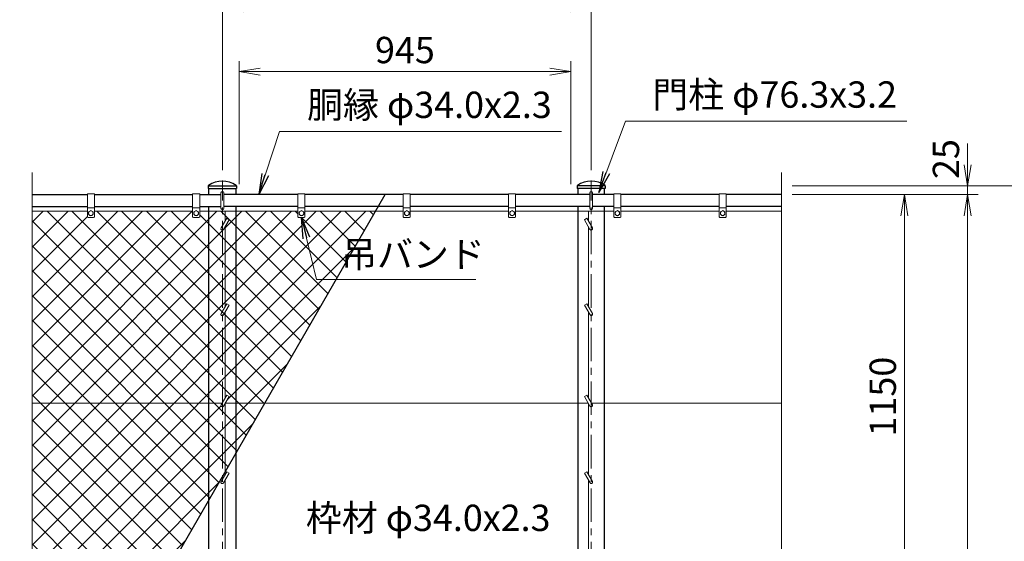
# Model space of a CAD drawing. Units: millimetres. Extents: x 0 to 12600, y 0 to 8910.
# Drawn here: x 2643 to 5448, y 5419 to 6904 of the extents above; entities that cross this region are included whole.
import ezdxf

# ---------------------------------------------------------------- set-up
doc = ezdxf.new("R2010")
doc.units = ezdxf.units.MM
doc.header["$LTSCALE"] = 3
doc.header["$MEASUREMENT"] = 0
doc.linetypes.add('CENTER', pattern=[50.8, 31.75, -6.35, 6.35, -6.35])
doc.layers.get('Defpoints').update_dxf_attribs({"color": 8})
for name, color, linetype, lineweight in [('D-BMK', 2, 'CENTER', 13), ('D-DCR-HCH', 7, 'Continuous', 13), ('D-STR-DIM', 7, 'Continuous', 13), ('D-STR-TXT', 7, 'Continuous', 13), ('D-STR3', 3, 'Continuous', 13)]:
    doc.layers.add(name, color=color, linetype=linetype, lineweight=lineweight)
doc.layers.add('D-STR1', color=1, linetype='Continuous')
doc.styles.add('ゴシック', font='txt')
doc.dimstyles.new('STYLE', dxfattribs={"dimscale": 30, "dimtxt": 2.5, "dimasz": 2, "dimexe": 1, "dimexo": 1, "dimgap": 0.8, "dimtad": 1, "dimdsep": 46, "dimtxsty": 'ゴシック', "dimblk": 'OPEN', "dimcen": 1e-08, "dimclrd": 256, "dimclre": 256, "dimclrt": 256, "dimadec": 0, "dimazin": 2, "dimtfac": 1, "dimtmove": 2, "dimatfit": 3, "dimldrblk": 'OPEN', "dimfxl": 1, "dimtolj": 1, "dimtzin": 0, "dimlwd": -1, "dimlwe": -1, "dimarcsym": 0})

# ---------------------------------------------------------------- blocks, each defined once
blk = doc.blocks.new('_Open')
at = {"color": 0, "linetype": 'ByBlock', "lineweight": -2}
for p, q in [((-1, 0.167), (0, 0)), ((-1, -0.167), (0, 0)), ((0, 0), (-1, 0))]:
    blk.add_line(p, q, dxfattribs=at)
blk = doc.blocks.new('*D1')
at = {"layer": 'D-STR-DIM'}
for p, q in [((3267.6, 6436), (3267.6, 6786)), ((4212.6, 6436), (4212.6, 6786)), ((3327.6, 6756), (4152.6, 6756))]:
    blk.add_line(p, q, dxfattribs=at)
at = {"layer": 'Defpoints', "color": 0}
for p in [(4212.6, 6756), (3267.6, 6406), (4212.6, 6406)]:
    blk.add_point(p, dxfattribs=at)
at = {"layer": 'D-STR-DIM', "xscale": 60, "yscale": 60, "zscale": 60, "rotation": 180}
blk.add_blockref('_Open', (3267.6, 6756), dxfattribs=at)
at = {"layer": 'D-STR-DIM', "xscale": 60, "yscale": 60, "zscale": 60}
blk.add_blockref('_Open', (4212.6, 6756), dxfattribs=at)
at = {"layer": 'D-STR-DIM', "insert": (3740.1, 6817.5), "char_height": 75, "attachment_point": 5, "style": 'ゴシック'}
blk.add_mtext('\\A1;945', dxfattribs=at)
blk = doc.blocks.new('*D2')
at = {"layer": 'D-STR-DIM'}
for p, q in [((3220, 6476), (3220, 6966)), ((4270.8, 6476), (4270.8, 6966)), ((3280, 6936), (4210.8, 6936))]:
    blk.add_line(p, q, dxfattribs=at)
at = {"layer": 'Defpoints', "color": 0}
for p in [(4270.8, 6936), (3220, 6446), (4270.8, 6446)]:
    blk.add_point(p, dxfattribs=at)
at = {"layer": 'D-STR-DIM', "xscale": 60, "yscale": 60, "zscale": 60, "rotation": 180}
blk.add_blockref('_Open', (3220, 6936), dxfattribs=at)
at = {"layer": 'D-STR-DIM', "xscale": 60, "yscale": 60, "zscale": 60}
blk.add_blockref('_Open', (4270.8, 6936), dxfattribs=at)
at = {"layer": 'D-STR-DIM', "insert": (3745.4, 6997.5), "char_height": 75, "attachment_point": 5, "style": 'ゴシック'}
blk.add_mtext('\\A1;1051', dxfattribs=at)
blk = doc.blocks.new('*D19')
at = {"layer": 'D-STR-DIM'}
for p, q in [((4842.9, 6406), (5372.9, 6406)), ((5342.9, 3466), (5342.9, 6346)), ((4550.8, 3406), (5372.9, 3406))]:
    blk.add_line(p, q, dxfattribs=at)
at = {"layer": 'Defpoints', "color": 0}
for p in [(4812.9, 6406), (5342.9, 6406), (4520.8, 3406)]:
    blk.add_point(p, dxfattribs=at)
at = {"layer": 'D-STR-DIM', "xscale": 60, "yscale": 60, "zscale": 60}
for p, rotation in [((5342.9, 6406), 90), ((5342.9, 3406), 270)]:
    blk.add_blockref('_Open', p, dxfattribs=dict(at, rotation=rotation))
at = {"layer": 'D-STR-DIM', "insert": (5281.4, 4906), "char_height": 75, "attachment_point": 5, "rotation": 90, "style": 'ゴシック'}
blk.add_mtext('\\A1;3000', dxfattribs=at)
blk = doc.blocks.new('*D20')
at = {"layer": 'D-STR-DIM'}
for p, q in [((4842.9, 6431), (5552.9, 6431)), ((5522.9, 3111), (5522.9, 6371)), ((4331, 3051), (5552.9, 3051))]:
    blk.add_line(p, q, dxfattribs=at)
at = {"layer": 'Defpoints', "color": 0}
for p in [(4812.9, 6431), (5522.9, 6431), (4301, 3051)]:
    blk.add_point(p, dxfattribs=at)
at = {"layer": 'D-STR-DIM', "xscale": 60, "yscale": 60, "zscale": 60}
for p, rotation in [((5522.9, 6431), 90), ((5522.9, 3051), 270)]:
    blk.add_blockref('_Open', p, dxfattribs=dict(at, rotation=rotation))
at = {"layer": 'D-STR-DIM', "insert": (5461.4, 4741), "char_height": 75, "attachment_point": 5, "rotation": 90, "style": 'ゴシック'}
blk.add_mtext('\\A1;3380', dxfattribs=at)
blk = doc.blocks.new('*D22')
at = {"layer": 'D-STR-DIM'}
for p, q in [((5342.9, 6491), (5342.9, 6551)), ((4842.9, 6431), (5372.9, 6431)), ((5342.9, 6406), (5342.9, 6431)), ((4842.9, 6406), (5372.9, 6406)), ((5342.9, 6346), (5342.9, 6286))]:
    blk.add_line(p, q, dxfattribs=at)
at = {"layer": 'Defpoints', "color": 0}
for p in [(4812.9, 6431), (5342.9, 6431), (4812.9, 6406)]:
    blk.add_point(p, dxfattribs=at)
at = {"layer": 'D-STR-DIM', "xscale": 60, "yscale": 60, "zscale": 60}
for p, rotation in [((5342.9, 6431), 270), ((5342.9, 6406), 90)]:
    blk.add_blockref('_Open', p, dxfattribs=dict(at, rotation=rotation))
at = {"layer": 'D-STR-DIM', "insert": (5281.4, 6507.2), "char_height": 75, "attachment_point": 5, "rotation": 90, "style": 'ゴシック'}
blk.add_mtext('\\A1;25', dxfattribs=at)
blk = doc.blocks.new('*D24')
at = {"layer": 'D-STR-DIM'}
for p, q in [((4842.9, 6406), (5192.9, 6406)), ((5162.9, 5316), (5162.9, 6346)), ((4842.9, 5256), (5192.9, 5256))]:
    blk.add_line(p, q, dxfattribs=at)
at = {"layer": 'Defpoints', "color": 0}
for p in [(4812.9, 6406), (5162.9, 6406), (4812.9, 5256)]:
    blk.add_point(p, dxfattribs=at)
at = {"layer": 'D-STR-DIM', "xscale": 60, "yscale": 60, "zscale": 60}
for p, rotation in [((5162.9, 6406), 90), ((5162.9, 5256), 270)]:
    blk.add_blockref('_Open', p, dxfattribs=dict(at, rotation=rotation))
at = {"layer": 'D-STR-DIM', "insert": (5101.4, 5831), "char_height": 75, "attachment_point": 5, "rotation": 90, "style": 'ゴシック'}
blk.add_mtext('\\A1;1150', dxfattribs=at)

msp = doc.modelspace()

# ---------------------------------------------------------------- hatches: boundary and pattern name
at = {"layer": 'D-DCR-HCH'}
h = msp.add_hatch(dxfattribs=at)
h.set_pattern_fill('ANSI37', color=256, scale=400)
h.set_pattern_definition([(45, (4200, 8910), (-35.35534, 35.35534), []), (135, (4200, 8910), (-35.35534, -35.35534), [])])
h.paths.add_polyline_path([(3181.804, 6358.952), (3155.354, 6358.952), (3155.354, 6342.952, -0.41421356), (3153.354, 6340.952), (3137.354, 6340.952, -0.41421356), (3135.354, 6342.952), (3135.354, 6358.952), (2855.354, 6358.952), (2855.354, 6342.952, -0.41421356), (2853.354, 6340.952), (2837.354, 6340.952, -0.41421356), (2835.354, 6342.952), (2835.354, 6358.952), (2677.854, 6358.952), (2677.854, 5811.952), (3181.804, 5811.952)])
h.paths.add_polyline_path([(3181.804, 5537.038), (3181.804, 5811.952), (2677.854, 5811.952), (2677.854, 5221.952), (2999.889, 5221.952)])
h.paths.add_polyline_path([(2999.889, 5221.952), (2677.854, 5221.952), (2677.854, 4931.604), (2713.093, 4918.778), (2642.616, 4893.126), (2677.854, 4880.3), (2677.854, 4664.171)])
h.paths.add_polyline_path([(3219.954, 5801.952, -0.57735027), (3216.49, 5807.952), (3218.8, 5811.952), (3181.804, 5811.952), (3181.804, 5537.038), (3219.954, 5603.116)])
h.paths.add_polyline_path([(3258.104, 5811.952), (3228.037, 5811.952), (3223.418, 5803.952, -0.26794919), (3219.954, 5801.952), (3219.954, 5603.116), (3258.104, 5669.194)])
h.paths.add_polyline_path([(3340.526, 5811.952), (3258.104, 5811.952), (3258.104, 5669.194)])
h.paths.add_polyline_path([(3656.336, 6358.952), (3455.354, 6358.952), (3455.354, 6342.952, -0.41421356), (3453.354, 6340.952), (3437.354, 6340.952, -0.41421356), (3435.354, 6342.952), (3435.354, 6358.952), (3258.104, 6358.952), (3258.104, 5811.952), (3340.526, 5811.952)])
h.paths.add_polyline_path([(3258.104, 6358.952), (3219.954, 6358.952), (3219.954, 5813.952), (3232.418, 5835.54), (3239.347, 5831.54), (3228.037, 5811.952), (3258.104, 5811.952)])
h.paths.add_polyline_path([(3219.954, 6358.952), (3181.804, 6358.952), (3181.804, 5811.952), (3218.8, 5811.952), (3219.954, 5813.952)])
h.paths.add_polyline_path([(3536.296, 6168.378), (3970.116, 6168.378), (3970.116, 6300.294), (3536.296, 6300.294)], flags=9)

# ---------------------------------------------------------------- linework, layer by layer
at = {"layer": 'D-BMK'}
for p, q in [((3219.954, 3035.952), (3219.954, 6445.952)), ((4270.754, 3035.952), (4270.754, 6445.952))]:
    msp.add_line(p, q, dxfattribs=at)
at = {"layer": 'D-STR-DIM'}
for p, q in [((2677.854, 4931.604), (2677.854, 6468.952)), ((4812.854, 4931.604), (4812.854, 6468.952))]:
    msp.add_line(p, q, dxfattribs=at)
at = {"layer": 'D-STR1'}
for p, q in [((3179.854, 6431.006), (3179.854, 6422.952)), ((3179.854, 6430.952), (3260.053, 6430.952)), ((3260.054, 6431.006), (3260.054, 6422.952)), ((4230.654, 6431.006), (4230.654, 6422.952)), ((4310.854, 6430.952), (4230.655, 6430.952)), ((4310.854, 6431.006), (4310.854, 6422.952)), ((2677.854, 6405.952), (2835.354, 6405.952)), ((2855.354, 6405.952), (3135.354, 6405.952)), ((3155.354, 6405.952), (3215.954, 6405.952)), ((3179.854, 6422.952), (3260.054, 6422.952)), ((3181.804, 6405.952), (3181.804, 6422.952)), ((3435.354, 6405.952), (3223.954, 6405.952)), ((3258.104, 6422.952), (3258.104, 6405.952)), ((3735.354, 6405.952), (3455.354, 6405.952)), ((4035.354, 6405.952), (3755.354, 6405.952)), ((4266.754, 6405.952), (4055.354, 6405.952)), ((4310.854, 6422.952), (4230.654, 6422.952)), ((4232.604, 6422.952), (4232.604, 6405.952)), ((4335.354, 6405.952), (4274.754, 6405.952)), ((4308.904, 6405.952), (4308.904, 6422.952)), ((4635.354, 6405.952), (4355.354, 6405.952)), ((4812.854, 6405.952), (4655.354, 6405.952)), ((2677.854, 6371.952), (2835.354, 6371.952)), ((2855.354, 6371.952), (3135.354, 6371.952)), ((3155.354, 6371.952), (3215.954, 6371.952)), ((3181.804, 4328.952), (3181.804, 6371.952)), ((3435.354, 6371.952), (3223.954, 6371.952)), ((3258.104, 6371.952), (3258.104, 5289.952)), ((3735.354, 6371.952), (3455.354, 6371.952)), ((4035.354, 6371.952), (3755.354, 6371.952)), ((4266.754, 6371.952), (4055.354, 6371.952)), ((4232.604, 6371.952), (4232.604, 5289.952)), ((4335.354, 6371.952), (4274.754, 6371.952)), ((4308.904, 3469.952), (4308.904, 6371.952)), ((4635.354, 6371.952), (4355.354, 6371.952)), ((4812.854, 6371.952), (4655.354, 6371.952))]:
    msp.add_line(p, q, dxfattribs=at)
for centre, radius, start, end in [((3181.354, 6431.006), 1.5, 123.032408, 180), ((3219.954, 6371.641), 72.311, 56.967592, 123.032408), ((3258.554, 6431.006), 1.5, 0, 56.967592), ((4232.154, 6431.006), 1.5, 123.032408, 180), ((4270.754, 6371.641), 72.311, 56.967592, 123.032408), ((4309.354, 6431.006), 1.5, 0, 56.967592)]:
    msp.add_arc(centre, radius, start, end, dxfattribs=at)
at = {"layer": 'D-STR3'}
for p, q in [((2835.354, 6407.952), (2835.354, 6342.952)), ((2835.354, 6407.952), (2855.354, 6407.952)), ((2855.354, 6407.952), (2855.354, 6342.952)), ((3135.354, 6407.952), (3135.354, 6342.952)), ((3135.354, 6407.952), (3155.354, 6407.952)), ((3155.354, 6407.952), (3155.354, 6342.952)), ((3215.954, 6366.952), (3215.954, 6410.952)), ((3223.954, 6366.952), (3223.954, 6410.952)), ((3435.354, 6407.952), (3435.354, 6342.952)), ((3455.354, 6407.952), (3435.354, 6407.952)), ((3455.354, 6407.952), (3455.354, 6342.952)), ((3735.354, 6407.952), (3735.354, 6342.952)), ((3755.354, 6407.952), (3735.354, 6407.952)), ((3755.354, 6407.952), (3755.354, 6342.952)), ((4035.354, 6407.952), (4035.354, 6342.952)), ((4055.354, 6407.952), (4035.354, 6407.952)), ((4055.354, 6407.952), (4055.354, 6342.952)), ((4266.754, 6366.952), (4266.754, 6410.952)), ((4274.754, 6366.952), (4274.754, 6410.952)), ((4335.354, 6407.952), (4335.354, 6342.952)), ((4355.354, 6407.952), (4335.354, 6407.952)), ((4355.354, 6407.952), (4355.354, 6342.952)), ((4635.354, 6407.952), (4635.354, 6342.952)), ((4655.354, 6407.952), (4635.354, 6407.952)), ((4655.354, 6407.952), (4655.354, 6342.952)), ((2835.354, 6367.952), (2855.354, 6367.952)), ((3135.354, 6367.952), (3155.354, 6367.952)), ((3455.354, 6367.952), (3435.354, 6367.952)), ((3755.354, 6367.952), (3735.354, 6367.952)), ((4055.354, 6367.952), (4035.354, 6367.952)), ((4355.354, 6367.952), (4335.354, 6367.952)), ((4655.354, 6367.952), (4635.354, 6367.952)), ((2835.354, 6358.952), (2677.854, 6358.952)), ((2837.354, 6340.952), (2853.354, 6340.952)), ((2845.354, 6360.452), (2838.854, 6356.693)), ((2838.854, 6356.693), (2838.854, 6349.21)), ((2845.354, 6345.452), (2838.854, 6349.21)), ((2851.854, 6356.693), (2845.354, 6360.452)), ((2851.854, 6349.21), (2845.354, 6345.452)), ((2851.854, 6356.693), (2851.854, 6349.21)), ((3135.354, 6358.952), (2855.354, 6358.952)), ((3137.354, 6340.952), (3153.354, 6340.952)), ((3145.354, 6360.452), (3138.854, 6356.693)), ((3138.854, 6356.693), (3138.854, 6349.21)), ((3145.354, 6345.452), (3138.854, 6349.21)), ((3151.854, 6356.693), (3145.354, 6360.452)), ((3151.854, 6349.21), (3145.354, 6345.452)), ((3151.854, 6356.693), (3151.854, 6349.21)), ((3435.354, 6358.952), (3155.354, 6358.952)), ((3227.954, 6330.808), (3227.954, 6358.952)), ((3453.354, 6340.952), (3437.354, 6340.952)), ((3438.854, 6356.693), (3445.354, 6360.452)), ((3438.854, 6356.693), (3438.854, 6349.21)), ((3438.854, 6349.21), (3445.354, 6345.452)), ((3445.354, 6360.452), (3451.854, 6356.693)), ((3445.354, 6345.452), (3451.854, 6349.21)), ((3451.854, 6356.693), (3451.854, 6349.21)), ((3735.354, 6358.952), (3455.354, 6358.952)), ((3753.354, 6340.952), (3737.354, 6340.952)), ((3738.854, 6356.693), (3745.354, 6360.452)), ((3738.854, 6356.693), (3738.854, 6349.21)), ((3738.854, 6349.21), (3745.354, 6345.452)), ((3745.354, 6360.452), (3751.854, 6356.693)), ((3745.354, 6345.452), (3751.854, 6349.21)), ((3751.854, 6356.693), (3751.854, 6349.21)), ((4035.354, 6358.952), (3755.354, 6358.952)), ((4053.354, 6340.952), (4037.354, 6340.952)), ((4038.854, 6356.693), (4045.354, 6360.452)), ((4038.854, 6356.693), (4038.854, 6349.21)), ((4038.854, 6349.21), (4045.354, 6345.452)), ((4045.354, 6360.452), (4051.854, 6356.693)), ((4045.354, 6345.452), (4051.854, 6349.21)), ((4051.854, 6356.693), (4051.854, 6349.21)), ((4055.354, 6358.952), (4335.354, 6358.952)), ((4262.754, 6330.808), (4262.754, 6358.952)), ((4353.354, 6340.952), (4337.354, 6340.952)), ((4338.854, 6356.693), (4345.354, 6360.452)), ((4338.854, 6356.693), (4338.854, 6349.21)), ((4338.854, 6349.21), (4345.354, 6345.452)), ((4345.354, 6360.452), (4351.854, 6356.693)), ((4345.354, 6345.452), (4351.854, 6349.21)), ((4351.854, 6356.693), (4351.854, 6349.21)), ((4355.354, 6358.952), (4635.354, 6358.952)), ((4653.354, 6340.952), (4637.354, 6340.952)), ((4638.854, 6356.693), (4645.354, 6360.452)), ((4638.854, 6356.693), (4638.854, 6349.21)), ((4638.854, 6349.21), (4645.354, 6345.452)), ((4645.354, 6360.452), (4651.854, 6356.693)), ((4645.354, 6345.452), (4651.854, 6349.21)), ((4651.854, 6356.693), (4651.854, 6349.21)), ((4655.354, 6358.952), (4812.854, 6358.952)), ((3232.418, 6338.54), (3216.49, 6310.952)), ((3239.347, 6334.54), (3223.418, 6306.952)), ((3227.954, 6087.308), (3227.954, 6314.808)), ((3239.347, 6334.54), (3232.418, 6338.54)), ((4251.362, 6334.54), (4258.29, 6338.54)), ((4251.362, 6334.54), (4267.29, 6306.952)), ((4258.29, 6338.54), (4274.218, 6310.952)), ((4262.754, 6087.308), (4262.754, 6314.808)), ((3232.418, 6095.04), (3216.49, 6067.452)), ((3239.347, 6091.04), (3223.418, 6063.452)), ((3239.347, 6091.04), (3232.418, 6095.04)), ((4251.445, 6090.897), (4258.373, 6094.897)), ((4251.445, 6090.897), (4267.373, 6063.308)), ((4258.373, 6094.897), (4274.301, 6067.308)), ((3227.954, 5827.808), (3227.954, 6071.308)), ((4262.754, 5827.808), (4262.754, 6071.308)), ((3232.418, 5835.54), (3216.49, 5807.952)), ((3239.347, 5831.54), (3232.418, 5835.54)), ((4251.362, 5831.54), (4258.29, 5835.54)), ((4258.29, 5835.54), (4274.218, 5807.952)), ((2677.854, 5811.952), (3218.8, 5811.952)), ((3239.347, 5831.54), (3223.418, 5803.952)), ((3227.954, 5609.308), (3227.954, 5811.808)), ((4262.671, 5811.952), (3228.037, 5811.952)), ((4251.362, 5831.54), (4267.29, 5803.952)), ((4262.754, 5609.308), (4262.754, 5811.808)), ((4812.854, 5811.952), (4271.909, 5811.952)), ((3232.418, 5617.04), (3216.49, 5589.452)), ((3239.347, 5613.04), (3223.418, 5585.452)), ((3239.347, 5613.04), (3232.418, 5617.04)), ((4251.445, 5612.897), (4258.373, 5616.897)), ((4251.445, 5612.897), (4267.373, 5585.308)), ((4258.373, 5616.897), (4274.301, 5589.308)), ((3227.954, 5374.808), (3227.954, 5593.308)), ((4262.754, 5374.808), (4262.754, 5593.308))]:
    msp.add_line(p, q, dxfattribs=at)
for centre in [(2845.354, 6352.952), (3145.354, 6352.952), (3445.354, 6352.952), (3745.354, 6352.952), (4045.354, 6352.952), (4345.354, 6352.952), (4645.354, 6352.952)]:
    msp.add_circle(centre, 6.493, dxfattribs=at)
for centre, radius, start, end in [((3219.954, 6410.952), 4, 0, 180), ((4270.754, 6410.952), 4, 0, 180), ((2837.354, 6342.952), 2, 180, 270), ((2853.354, 6342.952), 2, 270, 0), ((3137.354, 6342.952), 2, 180, 270), ((3153.354, 6342.952), 2, 270, 0), ((3219.954, 6366.952), 4, 180, 0), ((3437.354, 6342.952), 2, 180, 270), ((3453.354, 6342.952), 2, 270, 0), ((3737.354, 6342.952), 2, 180, 270), ((3753.354, 6342.952), 2, 270, 0), ((4037.354, 6342.952), 2, 180, 270), ((4053.354, 6342.952), 2, 270, 0), ((4270.754, 6366.952), 4, 180, 0), ((4337.354, 6342.952), 2, 180, 270), ((4353.354, 6342.952), 2, 270, 0), ((4637.354, 6342.952), 2, 180, 270), ((4653.354, 6342.952), 2, 270, 0), ((3219.954, 6308.952), 4, 150, 330), ((4270.754, 6308.952), 4, 210, 30), ((3219.954, 6065.452), 4, 150, 330), ((4270.837, 6065.308), 4, 210, 30), ((3219.954, 5805.952), 4, 150, 330), ((4270.754, 5805.952), 4, 210, 30), ((3219.954, 5587.452), 4, 150, 330), ((4270.837, 5587.308), 4, 210, 30)]:
    msp.add_arc(centre, radius, start, end, dxfattribs=at)
at = {"layer": 'Defpoints'}
msp.add_line((2677.854, 4664.171), (3683.472, 6405.952), dxfattribs=at)

# ---------------------------------------------------------------- texts
at = {"layer": 'D-STR-TXT', "style": 'ゴシック'}
for s, p in [('門柱 φ76.3x3.2', (4444.785, 6653.348)), ('胴縁 φ34.0x2.3', (3461.336, 6624.1)), ('吊バンド', (3558.282, 6198.739)), ('枠材 φ34.0x2.3', (3457.727, 5448.462))]:
    msp.add_text(s, height=75, dxfattribs=at).set_placement(p)

# ---------------------------------------------------------------- dimensions: what is measured, and where the dimension line sits
at = {"layer": 'D-STR-DIM'}
dim = msp.add_linear_dim(base=(4270.754, 6935.952), p1=(3219.954, 6445.952), p2=(4270.754, 6445.952), dimstyle='STYLE', override={"dimdec": 0}, dxfattribs=at)
dim.commit()
dim.dimension.update_dxf_attribs({"geometry": '*D2', "text_midpoint": (3745.354, 6997.452)})
dim = msp.add_linear_dim(base=(4212.604, 6755.952), p1=(3267.604, 6405.952), p2=(4212.604, 6405.952), dimstyle='STYLE', dxfattribs=at)
dim.commit()
dim.dimension.update_dxf_attribs({"geometry": '*D1', "text_midpoint": (3740.104, 6817.452)})
dim = msp.add_linear_dim(base=(5342.854, 6430.952), p1=(4812.854, 6405.952), p2=(4812.854, 6430.952), angle=90, dimstyle='STYLE', dxfattribs=at)
dim.commit()
dim.dimension.update_dxf_attribs({"geometry": '*D22', "text_midpoint": (5281.356, 6507.154), "dimtype": 160})
for base, p1, p2, picture, middle in [((5522.854, 6430.952), (4301.004, 3050.952), (4812.854, 6430.952), '*D20', (5461.354, 4740.952)), ((5342.854, 6405.952), (4520.754, 3405.952), (4812.854, 6405.952), '*D19', (5281.354, 4905.952)), ((5162.854, 6405.952), (4812.854, 5255.952), (4812.854, 6405.952), '*D24', (5101.354, 5830.952))]:
    dim = msp.add_linear_dim(base=base, p1=p1, p2=p2, angle=90, dimstyle='STYLE', dxfattribs=at)
    dim.commit()
    dim.dimension.update_dxf_attribs({"geometry": picture, "text_midpoint": middle})

# ---------------------------------------------------------------- leaders
at = {"layer": 'D-STR-TXT'}
for points in [[(4292.304, 6412.305), (4368.399, 6615.452), (5170.419, 6615.452)], [(3323.56, 6405.952), (3382.666, 6585.824), (4186.59, 6585.824)], [(3445.354, 6340.952), (3488.368, 6164.08), (3942.038, 6164.08)]]:
    msp.add_leader(points, dimstyle='STYLE', override={"dimgap": 0.8, "dimtad": 1}, dxfattribs=at)

doc.saveas('drawing.dxf')
